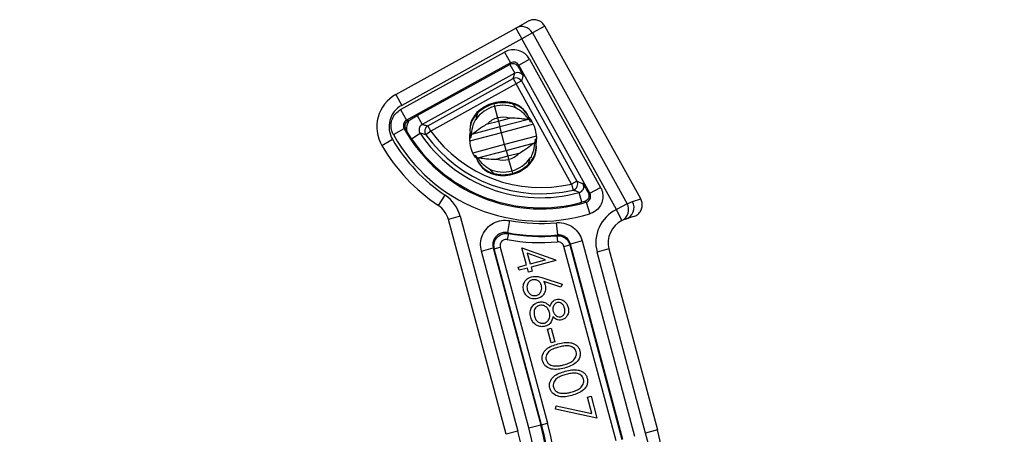
# Model space of a CAD drawing. Units: millimetres. Extents: x 268 to 2107, y 428 to 1269.
# Drawn here: x 649 to 730, y 1228 to 1262 of the extents above; entities that cross this region are included whole.
import ezdxf

# ---------------------------------------------------------------- set-up
doc = ezdxf.new("R2010")
doc.units = ezdxf.units.MM
doc.header["$LTSCALE"] = 3
doc.styles.add('SLDTEXTSTYLE0', font='TXT', dxfattribs={"width": 0.75})
doc.dimstyles.new('SLDDIMSTYLE0', dxfattribs={"dimtxt": 10.5, "dimasz": 9, "dimexe": 0, "dimexo": 0.0625, "dimgap": 2.625, "dimtad": 1, "dimdec": 0, "dimrnd": 1e-09, "dimzin": 12, "dimdsep": 46, "dimtxsty": 'SLDTEXTSTYLE0', "dimsah": 1, "dimcen": 0.09, "dimadec": 0, "dimazin": 3, "dimtfac": 1, "dimtdec": 0, "dimtmove": 0, "dimatfit": 0, "dimfxl": 0, "dimfrac": 2, "dimtolj": 1, "dimtzin": 12, "dimarcsym": 0})

# ---------------------------------------------------------------- blocks, each defined once
blk = doc.blocks.new('_D')
at = {"color": 5, "linetype": 'Continuous', "lineweight": 18}
for p, q in [((898.99, 1098.595), (898.99, 1256.058)), ((502.488, 1098.595), (901.99, 1098.595)), ((898.99, 1098.595), (898.99, 1092.385)), ((848.385, 1092.385), (901.99, 1092.385)), ((898.99, 1092.385), (898.99, 1074.385))]:
    blk.add_line(p, q, dxfattribs=at)
for points in [[(898.99, 1098.595), (900.34, 1107.595), (897.64, 1107.595)], [(898.99, 1092.385), (897.64, 1083.385), (900.34, 1083.385)]]:
    blk.add_solid(points, dxfattribs=at)
at = {"color": 5, "linetype": 'Continuous', "lineweight": 18, "insert": (885.454, 1248.3), "char_height": 10.5, "attachment_point": 1, "rotation": 90, "style": 'SLDTEXTSTYLE0'}
blk.add_mtext('6', dxfattribs=at)

msp = doc.modelspace()

# ---------------------------------------------------------------- linework, layer by layer
at = {"color": 7, "linetype": 'Continuous', "lineweight": 25}
for p, q in [((689.797, 1261.019), (690.795, 1261.572)), ((692.154, 1261.183), (691.14, 1260.62)), ((692.154, 1261.183), (692.159, 1261.185)), ((699.961, 1247.099), (692.154, 1261.183)), ((699.966, 1247.102), (692.159, 1261.185)), ((680.02, 1255.6), (689.797, 1261.019)), ((689.797, 1261.019), (690.282, 1260.145)), ((691.14, 1260.62), (690.282, 1260.145)), ((691.14, 1260.62), (698.846, 1246.718)), ((690.282, 1260.145), (680.505, 1254.726)), ((697.988, 1246.242), (690.282, 1260.145)), ((680.412, 1254.382), (688.865, 1259.067)), ((688.865, 1259.067), (689.349, 1258.193)), ((689.349, 1258.193), (680.897, 1253.507)), ((681.773, 1253.892), (689.3, 1258.065)), ((689.3, 1258.065), (689.315, 1258.073)), ((689.3, 1258.065), (689.7, 1257.344)), ((689.315, 1258.073), (689.349, 1258.193)), ((690.029, 1257.998), (689.994, 1257.875)), ((690.029, 1257.998), (690.903, 1258.482)), ((695.814, 1247.561), (690.029, 1257.998)), ((690.903, 1258.482), (696.689, 1248.045)), ((689.7, 1257.344), (682.173, 1253.171)), ((689.574, 1256.904), (689.7, 1257.344)), ((690.38, 1257.149), (690.254, 1256.709)), ((682.642, 1253.061), (689.574, 1256.904)), ((689.816, 1256.467), (682.884, 1252.624)), ((689.574, 1256.904), (689.816, 1256.467)), ((690.254, 1256.709), (689.816, 1256.467)), ((694.333, 1248.318), (689.816, 1256.467)), ((690.254, 1256.709), (694.771, 1248.56)), ((680.02, 1255.6), (680.505, 1254.726)), ((687.978, 1254.91), (687.996, 1254.844)), ((687.996, 1254.844), (688.052, 1254.636)), ((689.514, 1254.844), (689.531, 1254.91)), ((689.885, 1254.482), (689.514, 1254.844)), ((680.412, 1254.382), (680.897, 1253.507)), ((681.158, 1253.552), (681.773, 1253.892)), ((681.773, 1253.892), (682.173, 1253.171)), ((686.682, 1254.085), (686.541, 1253.586)), ((686.682, 1254.085), (686.633, 1254.133)), ((688.052, 1254.636), (688.302, 1253.703)), ((681.017, 1253.474), (681.158, 1253.552)), ((687.475, 1253.207), (688.37, 1253.446)), ((688.302, 1253.703), (688.37, 1253.446)), ((688.37, 1253.446), (689.265, 1253.686)), ((688.37, 1253.446), (688.499, 1252.965)), ((690.811, 1253.585), (688.499, 1252.965)), ((690.811, 1253.585), (690.811, 1253.585)), ((690.949, 1253.481), (690.811, 1253.585)), ((690.965, 1253.423), (690.937, 1253.415)), ((690.937, 1253.415), (691.07, 1253.396)), ((690.945, 1253.496), (690.949, 1253.481)), ((690.965, 1253.423), (690.949, 1253.481)), ((679.83, 1252.339), (680.703, 1252.827)), ((681.314, 1251.997), (680.919, 1252.625)), ((681.314, 1251.997), (681.999, 1252.456)), ((682.884, 1252.624), (682.478, 1252.333)), ((682.884, 1252.624), (682.642, 1253.061)), ((686.187, 1252.346), (686.12, 1252.187)), ((688.499, 1252.965), (686.187, 1252.346)), ((686.187, 1252.346), (686.187, 1252.346)), ((688.626, 1252.493), (688.499, 1252.965)), ((688.884, 1251.531), (688.626, 1252.493)), ((678.886, 1251.461), (679.749, 1251.966)), ((686.073, 1252.065), (686.163, 1252.136)), ((686.12, 1252.187), (686.116, 1252.201)), ((686.12, 1252.187), (686.135, 1252.129)), ((686.163, 1252.136), (686.135, 1252.129)), ((689.01, 1251.059), (688.884, 1251.531)), ((689.01, 1251.059), (691.322, 1251.678)), ((691.322, 1251.678), (691.39, 1251.837)), ((691.322, 1251.678), (691.322, 1251.678)), ((691.439, 1251.961), (691.346, 1251.888)), ((691.346, 1251.888), (691.374, 1251.895)), ((691.39, 1251.837), (691.374, 1251.895)), ((691.39, 1251.837), (691.394, 1251.823)), ((686.698, 1250.439), (689.01, 1251.059)), ((689.01, 1251.059), (689.139, 1250.578)), ((690.034, 1250.817), (689.139, 1250.578)), ((686.573, 1250.609), (686.412, 1250.632)), ((686.545, 1250.601), (686.573, 1250.609)), ((686.545, 1250.601), (686.56, 1250.543)), ((686.564, 1250.528), (686.56, 1250.543)), ((686.56, 1250.543), (686.698, 1250.439)), ((686.698, 1250.439), (686.698, 1250.439)), ((689.139, 1250.578), (688.244, 1250.338)), ((689.139, 1250.578), (689.208, 1250.321)), ((689.208, 1250.321), (689.458, 1249.388)), ((690.828, 1249.939), (690.969, 1250.438)), ((690.876, 1249.891), (690.828, 1249.939)), ((687.624, 1249.542), (687.996, 1249.18)), ((687.978, 1249.114), (687.996, 1249.18)), ((689.458, 1249.388), (689.514, 1249.18)), ((689.514, 1249.18), (689.531, 1249.114)), ((694.771, 1248.56), (694.333, 1248.318)), ((694.333, 1248.318), (694.447, 1247.831)), ((695.169, 1246.83), (694.952, 1247.625)), ((695.814, 1247.561), (696.689, 1248.045)), ((683.488, 1246.573), (684.044, 1247.404)), ((695.388, 1246.892), (695.169, 1246.83)), ((695.522, 1246.84), (695.811, 1245.883)), ((698.846, 1246.718), (697.988, 1246.242)), ((698.846, 1246.718), (699.289, 1246.893)), ((699.289, 1246.893), (699.961, 1247.099)), ((699.961, 1247.099), (699.966, 1247.102)), ((698.427, 1245.344), (697.988, 1246.242)), ((685.273, 1245.687), (684.307, 1245.429)), ((688.995, 1227.932), (684.307, 1245.429)), ((685.273, 1245.687), (689.961, 1228.191)), ((689.29, 1245.342), (689.108, 1244.359)), ((693.086, 1245.165), (693.176, 1244.169)), ((698.72, 1245.459), (698.427, 1245.344)), ((698.72, 1245.459), (698.427, 1245.344)), ((699.377, 1245.66), (698.72, 1245.459)), ((689.186, 1244.282), (689.098, 1243.79)), ((693.133, 1244.104), (693.177, 1243.606)), ((695.198, 1243.691), (694.232, 1243.432)), ((695.198, 1243.691), (699.462, 1227.775)), ((686.994, 1242.858), (687.96, 1243.117)), ((690.854, 1228.452), (686.994, 1242.858)), ((687.96, 1243.117), (691.82, 1228.711)), ((688.044, 1243.039), (688.527, 1243.169)), ((691.884, 1228.708), (688.044, 1243.039)), ((688.527, 1243.169), (692.367, 1228.838)), ((690.663, 1241.734), (690.295, 1243.109)), ((690.295, 1243.109), (693.022, 1242.144)), ((692.219, 1242.151), (690.729, 1242.678)), ((690.729, 1242.678), (690.961, 1241.814)), ((693.703, 1243.237), (694.186, 1243.366)), ((697.949, 1227.39), (693.703, 1243.237)), ((694.186, 1243.366), (698.432, 1227.519)), ((698.497, 1227.517), (694.232, 1243.432)), ((697.373, 1243.029), (696.407, 1242.77)), ((700.355, 1228.038), (696.407, 1242.77)), ((697.373, 1243.029), (701.321, 1228.297)), ((690.961, 1241.814), (692.219, 1242.151)), ((693.037, 1242.092), (691.03, 1241.554)), ((693.022, 1242.144), (693.037, 1242.092)), ((689.995, 1241.555), (690.663, 1241.734)), ((690.064, 1241.295), (689.995, 1241.555)), ((690.733, 1241.474), (690.064, 1241.295)), ((690.823, 1241.14), (690.733, 1241.474)), ((691.12, 1241.22), (690.823, 1241.14)), ((691.03, 1241.554), (691.12, 1241.22)), ((692, 1240.671), (693.554, 1240.161)), ((693.45, 1239.918), (692.074, 1240.37)), ((693.554, 1240.161), (693.45, 1239.918)), ((692.383, 1236.505), (692.681, 1236.584)), ((692.682, 1235.39), (692.383, 1236.505)), ((692.681, 1236.584), (692.979, 1235.47)), ((692.979, 1235.47), (692.682, 1235.39)), ((695.62, 1230.964), (695.917, 1231.044)), ((695.98, 1229.621), (695.62, 1230.964)), ((695.917, 1231.044), (696.395, 1229.26)), ((693.015, 1229.987), (693.078, 1230.245)), ((696.395, 1229.26), (693.015, 1229.987)), ((693.078, 1230.245), (695.98, 1229.621)), ((690.854, 1228.452), (691.82, 1228.711)), ((691.82, 1228.711), (691.884, 1228.708)), ((691.884, 1228.708), (692.367, 1228.838)), ((701.321, 1228.297), (700.355, 1228.038)), ((689.961, 1228.191), (688.995, 1227.932))]:
    msp.add_line(p, q, dxfattribs=at)
at = {"color": 8, "linetype": 'Continuous', "lineweight": 25}
for p, q in [((691.225, 1253.19), (688.626, 1252.493)), ((688.626, 1252.493), (686.027, 1251.797)), ((688.884, 1251.531), (686.284, 1250.834)), ((691.483, 1252.227), (688.884, 1251.531))]:
    msp.add_line(p, q, dxfattribs=at)
at = {"color": 7, "linetype": 'Continuous', "lineweight": 25, "flags": 128}
for points in [[(680.897, 1253.507), (680.945, 1253.494), (681.017, 1253.474)], [(680.824, 1252.789), (680.8, 1252.797), (680.703, 1252.826), (680.703, 1252.827)], [(689.108, 1244.359), (689.13, 1244.337), (689.186, 1244.282)], [(693.133, 1244.104), (693.152, 1244.132), (693.176, 1244.169)], [(688.044, 1243.039), (687.995, 1243.085), (687.96, 1243.117)], [(694.232, 1243.432), (694.212, 1243.404), (694.186, 1243.366)]]:
    msp.add_lwpolyline(points, dxfattribs=at)
at = {"color": 7, "linetype": 'Continuous', "lineweight": 25}
for centre, radius, start, end in [((690.269, 1260.148), 0.991, 28.45222, 118.44154), ((689.816, 1256.466), 0.5, 29.02044, 118.97956), ((681.475, 1252.976), 3, 119, 210.34312), ((681.475, 1252.976), 2, 119, 210.34312), ((688.755, 1252.012), 3, 105, 135), ((688.755, 1252.012), 2.932, 105, 135), ((688.755, 1252.012), 3, 75, 105), ((688.755, 1252.012), 2.932, 75, 105), ((688.755, 1252.012), 2.716, 65.4019, 105), ((689.115, 1252.986), 1.9, 15.54623, 77.89284), ((689.014, 1252.978), 2, 15, 75), ((688.048, 1252.719), 2, 135, 195), ((687.955, 1252.676), 1.9, 132.10716, 194.45377), ((688.755, 1252.012), 2.716, 105, 144.5981), ((688.755, 1252.012), 1.75, 105, 136.96204), ((688.755, 1252.012), 1.75, 73.03796, 105), ((688.755, 1252.012), 2.737, 349.89106, 40.10894), ((691.831, 1259.038), 13.745, 209.17096, 286.83313), ((691.831, 1259.038), 12.745, 209.17096, 286.83313), ((691.831, 1259.038), 12.657, 209.58496, 210.4433), ((691.831, 1259.038), 11.832, 213.80512, 285.29183), ((682.884, 1252.624), 0.5, 119.02367, 215.61469), ((691.831, 1259.038), 11.509, 215.63836, 283.13852), ((691.831, 1259.038), 11.009, 215.63836, 283.13852), ((688.755, 1252.012), 2.737, 169.89106, 215.02956), ((691.831, 1259.038), 14, 210.34312, 236.20487), ((691.831, 1259.038), 12.657, 213.80512, 285.29183), ((689.554, 1251.348), 1.9, 312.10716, 14.45377), ((689.462, 1251.305), 2, 315, 15), ((691.831, 1259.038), 15, 210.34312, 236.20487), ((688.755, 1252.012), 1.75, 285, 316.96204), ((688.394, 1251.038), 1.9, 195.54623, 257.89284), ((688.496, 1251.046), 2, 195, 255), ((688.755, 1252.012), 1.75, 253.03796, 285), ((688.755, 1252.012), 2.716, 285, 324.5981), ((688.755, 1252.012), 2.932, 285, 315), ((688.755, 1252.012), 3, 285, 315), ((688.755, 1252.012), 2.716, 245.4019, 285), ((688.755, 1252.012), 3, 255, 285), ((688.755, 1252.012), 2.932, 255, 285), ((694.333, 1248.318), 0.5, 283.16789, 28.97063), ((707.574, 1276.546), 31.28, 247.65374, 247.91689), ((682.375, 1244.911), 3, 15, 56.20487), ((707.25, 1277.445), 32.776, 248.78132, 249.03248), ((697.982, 1246.23), 0.992, 296.64089, 29.45319), ((698.419, 1246.408), 0.995, 287.61763, 29.12956), ((682.375, 1244.911), 2, 15, 56.20487), ((699.305, 1243.547), 3, 116.0435, 195), ((691.831, 1259.038), 13.93, 259.49021, 275.16921), ((699.305, 1243.547), 2, 116.0435, 195), ((691.831, 1259.038), 14.93, 259.49021, 275.16921), ((691.831, 1259.038), 14.991, 259.83929, 274.98356), ((691.831, 1259.038), 15.491, 259.83929, 274.98356), ((677.173, 1221.827), 25, 340, 15), ((667.745, 1222.238), 23, 340, 15), ((677.173, 1221.827), 24, 340, 15)]:
    msp.add_arc(centre, radius, start, end, dxfattribs=at)
for centre, major_axis, ratio, start_param, end_param in [((689.591, 1257.755), (0.414, 1.442), 0.999695, 5.497939, 7.068431), ((689.591, 1257.755), (0.138, 0.481), 0.998479, 5.497939, 7.068431), ((689.942, 1256.906), (0.138, 0.481), 0.998479, 5.497939, 7.068431), ((667.668, 1222.242), (-23.981, 1.047), 0.999833, 2.836208, 3.446977), ((667.668, 1222.242), (24.98, -1.091), 0.999846, 5.977801, 6.58857), ((667.732, 1222.239), (24.981, -1.091), 0.999826, 5.977801, 6.58857), ((667.732, 1222.239), (-25.48, 1.112), 0.999833, 2.836208, 3.446977)]:
    msp.add_ellipse(centre, major_axis=major_axis, ratio=ratio, start_param=start_param, end_param=end_param, dxfattribs=at)
for points, knots in [([(692.154, 1261.183), (692.091, 1261.275), (691.964, 1261.459), (691.672, 1261.637), (691.343, 1261.714), (691.037, 1261.686), (690.865, 1261.605), (690.795, 1261.572)], [0, 0, 0, 0, 0.212503, 0.424596, 0.637182, 0.851523, 1, 1, 1, 1]), ([(689.315, 1258.073), (689.366, 1258.095), (689.469, 1258.14), (689.639, 1258.138), (689.796, 1258.084), (689.921, 1257.99), (689.97, 1257.911), (689.994, 1257.875)], [0, 0, 0, 0, 0.206851, 0.41374, 0.619546, 0.822986, 1, 1, 1, 1]), ([(689.994, 1257.875), (690.061, 1257.751), (690.193, 1257.506), (690.303, 1257.295), (690.363, 1257.18), (690.379, 1257.15), (690.38, 1257.149)], [0, 0, 0, 0, 0.4298438, 0.8487668, 0.9946323, 1, 1, 1, 1]), ([(679.83, 1252.339), (679.782, 1252.441), (679.661, 1252.694), (679.614, 1253.152), (679.726, 1253.649), (679.994, 1254.093), (680.273, 1254.286), (680.412, 1254.382)], [0, 0, 0, 0, 0.142869, 0.357122, 0.571391, 0.785696, 1, 1, 1, 1]), ([(689.885, 1254.482), (689.89, 1254.479), (690.019, 1254.408), (690.381, 1254.168), (690.639, 1253.818), (690.811, 1253.585)], [0, 0, 0, 0, 0.013051, 0.342572, 1, 1, 1, 1]), ([(680.897, 1253.507), (680.85, 1253.475), (680.757, 1253.411), (680.668, 1253.263), (680.631, 1253.097), (680.647, 1252.945), (680.687, 1252.86), (680.703, 1252.827)], [0, 0, 0, 0, 0.214387, 0.4286401, 0.6428185, 0.8570569, 1, 1, 1, 1]), ([(681.017, 1253.474), (680.97, 1253.441), (680.877, 1253.377), (680.788, 1253.229), (680.75, 1253.064), (680.766, 1252.91), (680.807, 1252.824), (680.824, 1252.789)], [0, 0, 0, 0, 0.213327, 0.426655, 0.639947, 0.853223, 1, 1, 1, 1]), ([(680.919, 1252.625), (680.917, 1252.688), (680.909, 1252.918), (680.981, 1253.244), (681.111, 1253.471), (681.158, 1253.552)], [0, 0, 0, 0, 0.192654, 0.711197, 1, 1, 1, 1]), ([(682.173, 1253.171), (682.126, 1253.139), (682.033, 1253.075), (681.944, 1252.927), (681.906, 1252.761), (681.923, 1252.594), (681.975, 1252.5), (681.999, 1252.456)], [0, 0, 0, 0, 0.203976, 0.407805, 0.61154, 0.815319, 1, 1, 1, 1]), ([(682.173, 1253.171), (682.259, 1253.15), (682.415, 1253.113), (682.572, 1253.077), (682.642, 1253.061)], [0, 0, 0, 0, 0.559453, 1, 1, 1, 1]), ([(686.187, 1252.346), (686.22, 1252.634), (686.268, 1253.066), (686.462, 1253.455), (686.538, 1253.581), (686.541, 1253.586)], [0, 0, 0, 0, 0.657428, 0.986949, 1, 1, 1, 1]), ([(687.475, 1253.207), (687.472, 1253.205), (687.456, 1253.196), (687.376, 1253.152), (687.084, 1252.982), (686.716, 1252.72), (686.37, 1252.445), (686.239, 1252.374), (686.187, 1252.346)], [0, 0, 0, 0, 0.006005, 0.033239, 0.164904, 0.614941, 0.846805, 1, 1, 1, 1]), ([(690.811, 1253.585), (690.752, 1253.583), (690.604, 1253.58), (690.166, 1253.644), (689.717, 1253.688), (689.379, 1253.689), (689.287, 1253.687), (689.269, 1253.686), (689.265, 1253.686)], [0, 0, 0, 0, 0.153195, 0.385059, 0.835096, 0.966761, 0.993995, 1, 1, 1, 1]), ([(682.478, 1252.333), (682.395, 1252.353), (682.234, 1252.394), (682.076, 1252.435), (681.999, 1252.456)], [0, 0, 0, 0, 0.513797, 1, 1, 1, 1]), ([(690.034, 1250.817), (690.037, 1250.819), (690.053, 1250.828), (690.134, 1250.871), (690.426, 1251.042), (690.793, 1251.304), (691.14, 1251.579), (691.27, 1251.65), (691.322, 1251.678)], [0, 0, 0, 0, 0.006005, 0.033239, 0.164904, 0.614941, 0.846805, 1, 1, 1, 1]), ([(691.322, 1251.678), (691.29, 1251.39), (691.242, 1250.958), (691.048, 1250.569), (690.972, 1250.443), (690.969, 1250.438)], [0, 0, 0, 0, 0.657428, 0.986949, 1, 1, 1, 1]), ([(686.698, 1250.439), (686.757, 1250.441), (686.906, 1250.444), (687.343, 1250.38), (687.793, 1250.336), (688.131, 1250.335), (688.222, 1250.337), (688.241, 1250.338), (688.244, 1250.338)], [0, 0, 0, 0, 0.153195, 0.385059, 0.835096, 0.966761, 0.993995, 1, 1, 1, 1]), ([(687.624, 1249.542), (687.619, 1249.545), (687.491, 1249.616), (687.128, 1249.856), (686.87, 1250.206), (686.698, 1250.439)], [0, 0, 0, 0, 0.013051, 0.342572, 1, 1, 1, 1]), ([(694.771, 1248.56), (694.854, 1248.523), (695.018, 1248.452), (695.179, 1248.383), (695.257, 1248.35)], [0, 0, 0, 0, 0.513992, 1, 1, 1, 1]), ([(694.952, 1247.625), (695.004, 1247.646), (695.11, 1247.686), (695.232, 1247.808), (695.308, 1247.961), (695.329, 1248.131), (695.301, 1248.263), (695.266, 1248.332), (695.257, 1248.35)], [0, 0, 0, 0, 0.186498, 0.37282, 0.559007, 0.745202, 0.931563, 1, 1, 1, 1]), ([(695.257, 1248.35), (695.258, 1248.349), (695.277, 1248.317), (695.345, 1248.2), (695.469, 1247.987), (695.611, 1247.739), (695.681, 1247.615)], [0, 0, 0, 0, 0.005238, 0.161134, 0.580274, 1, 1, 1, 1]), ([(694.952, 1247.625), (694.87, 1247.658), (694.703, 1247.725), (694.534, 1247.795), (694.447, 1247.831)], [0, 0, 0, 0, 0.486008, 1, 1, 1, 1]), ([(695.681, 1247.615), (695.693, 1247.592), (695.727, 1247.526), (695.754, 1247.394), (695.736, 1247.229), (695.663, 1247.078), (695.544, 1246.954), (695.44, 1246.912), (695.388, 1246.892)], [0, 0, 0, 0, 0.0921378, 0.2707134, 0.4515746, 0.6340815, 0.8170478, 1, 1, 1, 1]), ([(695.522, 1246.84), (695.574, 1246.861), (695.678, 1246.904), (695.797, 1247.03), (695.869, 1247.185), (695.885, 1247.355), (695.855, 1247.482), (695.822, 1247.546), (695.814, 1247.561)], [0, 0, 0, 0, 0.1893087, 0.3784467, 0.5674573, 0.7564828, 0.945677, 1, 1, 1, 1]), ([(696.689, 1248.045), (696.711, 1248.003), (696.81, 1247.811), (696.901, 1247.429), (696.853, 1246.918), (696.636, 1246.454), (696.281, 1246.077), (695.968, 1245.948), (695.811, 1245.883)], [0, 0, 0, 0, 0.054267, 0.243389, 0.432496, 0.621634, 0.810818, 1, 1, 1, 1]), ([(699.377, 1245.66), (699.482, 1245.704), (699.693, 1245.792), (699.93, 1246.049), (700.072, 1246.362), (700.1, 1246.704), (700.037, 1246.952), (699.973, 1247.075), (699.961, 1247.099)], [0, 0, 0, 0, 0.191831, 0.384063, 0.575772, 0.765786, 0.954019, 1, 1, 1, 1]), ([(686.994, 1242.858), (686.957, 1243.076), (686.884, 1243.516), (687.055, 1244.179), (687.422, 1244.754), (687.963, 1245.17), (688.615, 1245.4), (689.065, 1245.361), (689.29, 1245.342)], [0, 0, 0, 0, 0.163348, 0.33062, 0.497893, 0.665222, 0.832612, 1, 1, 1, 1]), ([(693.086, 1245.165), (693.119, 1245.168), (693.375, 1245.187), (693.864, 1245.122), (694.471, 1244.815), (694.959, 1244.326), (695.118, 1243.903), (695.198, 1243.691)], [0, 0, 0, 0, 0.035732, 0.276781, 0.517835, 0.758918, 1, 1, 1, 1]), ([(689.108, 1244.359), (688.995, 1244.369), (688.77, 1244.388), (688.444, 1244.273), (688.174, 1244.065), (687.99, 1243.778), (687.904, 1243.446), (687.941, 1243.226), (687.96, 1243.117)], [0, 0, 0, 0, 0.167464, 0.334843, 0.502106, 0.669314, 0.836577, 1, 1, 1, 1]), ([(688.044, 1243.039), (688.026, 1243.146), (687.989, 1243.364), (688.072, 1243.694), (688.255, 1243.982), (688.524, 1244.192), (688.849, 1244.309), (689.074, 1244.291), (689.186, 1244.282)], [0, 0, 0, 0, 0.160815, 0.328593, 0.496386, 0.664233, 0.832129, 1, 1, 1, 1]), ([(689.098, 1243.79), (689.042, 1243.795), (688.929, 1243.804), (688.767, 1243.745), (688.632, 1243.64), (688.541, 1243.496), (688.5, 1243.331), (688.518, 1243.222), (688.527, 1243.169)], [0, 0, 0, 0, 0.16789, 0.335783, 0.503614, 0.67139, 0.839166, 1, 1, 1, 1]), ([(693.133, 1244.104), (693.149, 1244.105), (693.276, 1244.114), (693.519, 1244.082), (693.823, 1243.928), (694.067, 1243.684), (694.146, 1243.472), (694.186, 1243.366)], [0, 0, 0, 0, 0.033482, 0.2750904, 0.5167119, 0.7583618, 1, 1, 1, 1]), ([(694.232, 1243.432), (694.192, 1243.538), (694.113, 1243.75), (693.869, 1243.994), (693.565, 1244.148), (693.321, 1244.18), (693.193, 1244.171), (693.176, 1244.169)], [0, 0, 0, 0, 0.241103, 0.482167, 0.723198, 0.964261, 1, 1, 1, 1]), ([(693.703, 1243.237), (693.683, 1243.29), (693.643, 1243.396), (693.521, 1243.518), (693.37, 1243.595), (693.248, 1243.611), (693.185, 1243.606), (693.177, 1243.606)], [0, 0, 0, 0, 0.241644, 0.483289, 0.724904, 0.966516, 1, 1, 1, 1]), ([(690.424, 1239.656), (690.405, 1239.789), (690.367, 1240.057), (690.524, 1240.413), (690.774, 1240.658), (690.972, 1240.732), (691.071, 1240.77)], [0, 0, 0, 0, 0.27967, 0.559085, 0.779558, 1, 1, 1, 1]), ([(691.131, 1240.507), (691.045, 1240.471), (690.873, 1240.398), (690.738, 1240.168), (690.685, 1239.935), (690.712, 1239.793), (690.725, 1239.721)], [0, 0, 0, 0, 0.279059, 0.55882, 0.779303, 1, 1, 1, 1]), ([(691.071, 1240.77), (691.248, 1240.787), (691.566, 1240.817), (691.867, 1240.716), (692, 1240.671)], [0, 0, 0, 0, 0.558273, 1, 1, 1, 1]), ([(691.871, 1240.053), (691.839, 1240.139), (691.777, 1240.311), (691.57, 1240.473), (691.343, 1240.543), (691.201, 1240.519), (691.131, 1240.507)], [0, 0, 0, 0, 0.2801275, 0.5595148, 0.7797192, 1, 1, 1, 1]), ([(692.074, 1240.37), (692.098, 1240.317), (692.14, 1240.222), (692.17, 1240.122), (692.183, 1240.078)], [0, 0, 0, 0, 0.55991, 1, 1, 1, 1]), ([(691.554, 1238.988), (691.418, 1238.967), (691.144, 1238.926), (690.784, 1239.095), (690.537, 1239.352), (690.462, 1239.554), (690.424, 1239.656)], [0, 0, 0, 0, 0.279631, 0.55896, 0.779478, 1, 1, 1, 1]), ([(690.725, 1239.721), (690.758, 1239.635), (690.823, 1239.462), (691.027, 1239.295), (691.253, 1239.209), (691.397, 1239.232), (691.469, 1239.244)], [0, 0, 0, 0, 0.280018, 0.5598526, 0.7799871, 1, 1, 1, 1]), ([(691.469, 1239.244), (691.556, 1239.281), (691.731, 1239.357), (691.863, 1239.596), (691.913, 1239.834), (691.885, 1239.98), (691.871, 1240.053)], [0, 0, 0, 0, 0.278754, 0.558605, 0.779147, 1, 1, 1, 1]), ([(692.183, 1240.078), (692.202, 1239.947), (692.241, 1239.685), (692.084, 1239.34), (691.847, 1239.093), (691.652, 1239.023), (691.554, 1238.988)], [0, 0, 0, 0, 0.279638, 0.559326, 0.779527, 1, 1, 1, 1]), ([(691.009, 1237.473), (690.98, 1237.616), (690.923, 1237.9), (691.07, 1238.29), (691.323, 1238.569), (691.535, 1238.652), (691.641, 1238.694)], [0, 0, 0, 0, 0.2805448, 0.5592692, 0.7798157, 1, 1, 1, 1]), ([(691.641, 1238.694), (691.74, 1238.71), (691.939, 1238.743), (692.291, 1238.629), (692.475, 1238.446), (692.588, 1238.335)], [0, 0, 0, 0, 0.279987, 0.559901, 1, 1, 1, 1]), ([(692.588, 1238.335), (692.637, 1238.481), (692.706, 1238.686), (692.92, 1238.861), (693.032, 1238.902), (693.089, 1238.922)], [0, 0, 0, 0, 0.557752, 0.778932, 1, 1, 1, 1]), ([(693.089, 1238.922), (693.21, 1238.933), (693.454, 1238.954), (693.758, 1238.779), (693.964, 1238.542), (694.028, 1238.362), (694.06, 1238.272)], [0, 0, 0, 0, 0.278806, 0.558457, 0.77916, 1, 1, 1, 1]), ([(693.759, 1238.207), (693.733, 1238.282), (693.682, 1238.431), (693.525, 1238.589), (693.34, 1238.685), (693.216, 1238.669), (693.154, 1238.661)], [0, 0, 0, 0, 0.280651, 0.560566, 0.78062, 1, 1, 1, 1]), ([(691.702, 1238.431), (691.609, 1238.389), (691.424, 1238.304), (691.241, 1237.968), (691.282, 1237.709), (691.307, 1237.55)], [0, 0, 0, 0, 0.279833, 0.560198, 1, 1, 1, 1]), ([(692.537, 1237.862), (692.501, 1237.961), (692.429, 1238.16), (692.203, 1238.357), (691.949, 1238.466), (691.784, 1238.443), (691.702, 1238.431)], [0, 0, 0, 0, 0.280283, 0.560138, 0.780298, 1, 1, 1, 1]), ([(693.154, 1238.661), (693.082, 1238.624), (692.936, 1238.55), (692.837, 1238.339), (692.797, 1238.135), (692.821, 1238.01), (692.833, 1237.948)], [0, 0, 0, 0, 0.277721, 0.558224, 0.779072, 1, 1, 1, 1]), ([(692.833, 1237.948), (692.862, 1237.873), (692.919, 1237.724), (693.086, 1237.569), (693.281, 1237.491), (693.406, 1237.504), (693.469, 1237.511)], [0, 0, 0, 0, 0.280237, 0.560145, 0.780435, 1, 1, 1, 1]), ([(693.469, 1237.511), (693.539, 1237.546), (693.68, 1237.618), (693.815, 1237.883), (693.78, 1238.084), (693.759, 1238.207)], [0, 0, 0, 0, 0.2789711, 0.5599188, 1, 1, 1, 1]), ([(694.06, 1238.272), (694.078, 1238.153), (694.115, 1237.916), (693.996, 1237.593), (693.792, 1237.355), (693.616, 1237.284), (693.529, 1237.248)], [0, 0, 0, 0, 0.2799289, 0.5596229, 0.7799456, 1, 1, 1, 1]), ([(691.533, 1236.79), (691.393, 1236.886), (691.143, 1237.059), (691.05, 1237.346), (691.009, 1237.473)], [0, 0, 0, 0, 0.5577579, 1, 1, 1, 1]), ([(691.307, 1237.55), (691.34, 1237.452), (691.407, 1237.257), (691.624, 1237.057), (691.875, 1236.955), (692.037, 1236.978), (692.117, 1236.99)], [0, 0, 0, 0, 0.280602, 0.559962, 0.78018, 1, 1, 1, 1]), ([(692.117, 1236.99), (692.209, 1237.032), (692.393, 1237.118), (692.529, 1237.375), (692.582, 1237.629), (692.552, 1237.784), (692.537, 1237.862)], [0, 0, 0, 0, 0.278303, 0.558509, 0.779146, 1, 1, 1, 1]), ([(692.812, 1237.498), (692.757, 1237.307), (692.679, 1237.04), (692.409, 1236.807), (692.264, 1236.756), (692.192, 1236.731)], [0, 0, 0, 0, 0.558271, 0.779089, 1, 1, 1, 1]), ([(693.529, 1237.248), (693.455, 1237.235), (693.307, 1237.21), (693.041, 1237.286), (692.899, 1237.417), (692.812, 1237.498)], [0, 0, 0, 0, 0.280159, 0.560243, 1, 1, 1, 1]), ([(692.192, 1236.731), (692.066, 1236.71), (691.84, 1236.671), (691.627, 1236.753), (691.533, 1236.79)], [0, 0, 0, 0, 0.559346, 1, 1, 1, 1]), ([(691.961, 1233.92), (691.945, 1234.007), (691.914, 1234.179), (691.983, 1234.528), (692.256, 1234.892), (692.72, 1235.148), (693.055, 1235.247), (693.223, 1235.297)], [0, 0, 0, 0, 0.125181, 0.250351, 0.498778, 0.748946, 1, 1, 1, 1]), ([(693.294, 1235.037), (693.162, 1234.999), (692.899, 1234.923), (692.525, 1234.742), (692.298, 1234.466), (692.228, 1234.196), (692.25, 1234.059), (692.26, 1233.991)], [0, 0, 0, 0, 0.251085, 0.501371, 0.749628, 0.874877, 1, 1, 1, 1]), ([(693.223, 1235.297), (693.393, 1235.338), (693.733, 1235.421), (694.179, 1235.429), (694.517, 1235.327), (694.74, 1235.185), (694.918, 1234.985), (694.978, 1234.819), (695.007, 1234.737)], [0, 0, 0, 0, 0.250526, 0.500164, 0.625273, 0.750198, 0.875111, 1, 1, 1, 1]), ([(694.712, 1234.648), (694.688, 1234.713), (694.639, 1234.842), (694.49, 1234.991), (694.31, 1235.093), (694.041, 1235.159), (693.693, 1235.136), (693.427, 1235.07), (693.294, 1235.037)], [0, 0, 0, 0, 0.1248745, 0.2498892, 0.3747257, 0.4997892, 0.7494997, 1, 1, 1, 1]), ([(695.007, 1234.737), (695.023, 1234.649), (695.055, 1234.475), (694.987, 1234.123), (694.718, 1233.754), (694.258, 1233.479), (693.92, 1233.378), (693.751, 1233.328)], [0, 0, 0, 0, 0.125169, 0.250336, 0.498865, 0.749016, 1, 1, 1, 1]), ([(693.751, 1233.328), (693.579, 1233.287), (693.237, 1233.205), (692.702, 1233.213), (692.285, 1233.4), (692.05, 1233.67), (691.991, 1233.837), (691.961, 1233.92)], [0, 0, 0, 0, 0.251002, 0.501138, 0.749612, 0.874807, 1, 1, 1, 1]), ([(692.26, 1233.991), (692.292, 1233.915), (692.354, 1233.762), (692.585, 1233.561), (692.796, 1233.525), (692.924, 1233.503)], [0, 0, 0, 0, 0.280257, 0.560781, 1, 1, 1, 1]), ([(693.682, 1233.588), (693.814, 1233.628), (694.077, 1233.707), (694.441, 1233.904), (694.673, 1234.173), (694.745, 1234.444), (694.723, 1234.58), (694.712, 1234.648)], [0, 0, 0, 0, 0.250921, 0.501308, 0.749642, 0.874909, 1, 1, 1, 1]), ([(692.558, 1231.692), (692.542, 1231.779), (692.511, 1231.951), (692.58, 1232.3), (692.853, 1232.664), (693.317, 1232.92), (693.652, 1233.019), (693.82, 1233.069)], [0, 0, 0, 0, 0.125181, 0.250351, 0.498778, 0.748946, 1, 1, 1, 1]), ([(692.924, 1233.503), (693.068, 1233.502), (693.324, 1233.5), (693.573, 1233.561), (693.682, 1233.588)], [0, 0, 0, 0, 0.559599, 1, 1, 1, 1]), ([(693.82, 1233.069), (693.99, 1233.11), (694.33, 1233.193), (694.776, 1233.201), (695.114, 1233.099), (695.337, 1232.957), (695.515, 1232.757), (695.575, 1232.591), (695.604, 1232.509)], [0, 0, 0, 0, 0.250526, 0.500164, 0.625273, 0.750198, 0.875111, 1, 1, 1, 1]), ([(693.891, 1232.809), (693.759, 1232.771), (693.496, 1232.695), (693.122, 1232.514), (692.895, 1232.238), (692.825, 1231.968), (692.847, 1231.831), (692.857, 1231.763)], [0, 0, 0, 0, 0.251085, 0.501371, 0.749628, 0.874877, 1, 1, 1, 1]), ([(695.309, 1232.42), (695.285, 1232.485), (695.236, 1232.614), (695.087, 1232.763), (694.907, 1232.865), (694.638, 1232.931), (694.29, 1232.908), (694.024, 1232.842), (693.891, 1232.809)], [0, 0, 0, 0, 0.1248745, 0.2498892, 0.3747257, 0.4997892, 0.7494997, 1, 1, 1, 1]), ([(694.279, 1231.36), (694.411, 1231.4), (694.674, 1231.479), (695.038, 1231.676), (695.27, 1231.945), (695.342, 1232.216), (695.32, 1232.352), (695.309, 1232.42)], [0, 0, 0, 0, 0.250921, 0.501308, 0.749642, 0.874909, 1, 1, 1, 1]), ([(695.604, 1232.509), (695.62, 1232.421), (695.652, 1232.247), (695.584, 1231.895), (695.315, 1231.526), (694.855, 1231.251), (694.517, 1231.15), (694.348, 1231.1)], [0, 0, 0, 0, 0.125169, 0.250336, 0.498865, 0.749016, 1, 1, 1, 1]), ([(694.348, 1231.1), (694.176, 1231.059), (693.834, 1230.977), (693.299, 1230.985), (692.882, 1231.172), (692.647, 1231.442), (692.588, 1231.609), (692.558, 1231.692)], [0, 0, 0, 0, 0.251002, 0.501138, 0.749612, 0.874807, 1, 1, 1, 1]), ([(692.857, 1231.763), (692.889, 1231.687), (692.951, 1231.534), (693.182, 1231.333), (693.393, 1231.297), (693.521, 1231.275)], [0, 0, 0, 0, 0.280257, 0.560781, 1, 1, 1, 1]), ([(693.521, 1231.275), (693.665, 1231.274), (693.921, 1231.272), (694.17, 1231.333), (694.279, 1231.36)], [0, 0, 0, 0, 0.559599, 1, 1, 1, 1])]:
    msp.add_open_spline(points, degree=3, knots=knots, dxfattribs=at)

# ---------------------------------------------------------------- dimensions: what is measured, and where the dimension line sits
at = {"color": 5, "linetype": 'Continuous', "lineweight": 18}
dim = msp.add_linear_dim(base=(898.99, 1092.385), p1=(499.488, 1098.595), p2=(845.385, 1092.385), angle=90, dimstyle='SLDDIMSTYLE0', dxfattribs=at)
dim.commit()
dim.dimension.update_dxf_attribs({"geometry": '_D', "text_midpoint": (898.99, 1252.179), "dimtype": 160})

doc.saveas('drawing.dxf')
